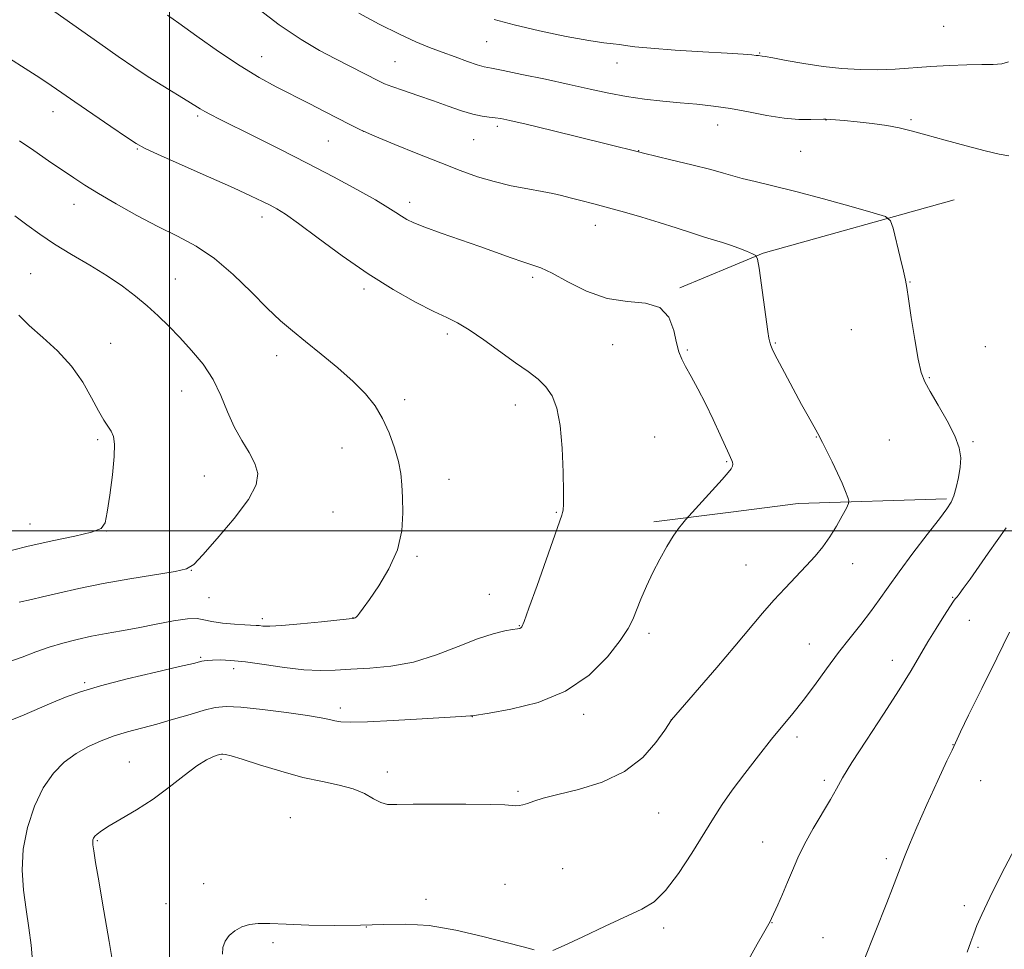
# Model space of a CAD drawing. Extents: x 2167300 to 2170200, y 362300 to 365200.
# Drawn here: x 2169462 to 2169710, y 363895 to 364129 of the extents above; entities that cross this region are included whole.
import ezdxf

# ---------------------------------------------------------------- set-up
doc = ezdxf.new("R2010")
doc.units = 0
doc.header["$MEASUREMENT"] = 0
for name, color, linetype, lineweight in [('32000', 7, 'Continuous', 0), ('DTM HARD BREAKLINE', 7, 'Continuous', 0), ('DTM SPOT ELEVATION', 2, 'Continuous', 13), ('INDEX CONTOUR', 41, 'Continuous', 13), ('INTERMEDIATE CONTOUR', 44, 'Continuous', 0)]:
    doc.layers.add(name, color=color, linetype=linetype, lineweight=lineweight)

msp = doc.modelspace()

# ---------------------------------------------------------------- linework, layer by layer
at = {"layer": '32000', "flags": 128}
for points in [[(2169500, 365000), (2169500, 362500)], [(2167500, 364000), (2170000, 364000)]]:
    msp.add_lwpolyline(points, dxfattribs=at)
at = {"layer": 'DTM HARD BREAKLINE'}
for points in [[(2169697.64, 364083.34, 1292.93), (2169649.52, 364069.93, 1290.14), (2169641.47, 364066.57, 1289.37)], [(2169641.47, 364066.57, 1289.37), (2169628.53, 364061.18, 1288.12)], [(2169695.73, 364008.04, 1291.79), (2169658.34, 364006.94, 1289.05), (2169641.4, 364004.76, 1288.41)], [(2169641.4, 364004.76, 1288.41), (2169621.98, 364002.26, 1287.68)]]:
    msp.add_polyline3d(points, dxfattribs=at)
at = {"layer": 'DTM SPOT ELEVATION'}
for p in [(2169695.02, 364127.08, 1297.32), (2169579.9, 364123.24, 1295.05), (2169523.17, 364119.41, 1290.76), (2169648.68, 364120.38, 1296.1), (2169556.78, 364118.15, 1292.95), (2169612.75, 364117.87, 1295.29), (2169470.67, 364105.57, 1285.34), (2169507.07, 364104.5, 1287.75), (2169582.59, 364101.89, 1291.64), (2169638.05, 364102.19, 1293.29), (2169665.35, 364103.5, 1293.97), (2169686.73, 364103.55, 1294.2), (2169548.82, 364100.66, 1290.03), (2169540, 364098.23, 1289.06), (2169576.59, 364098.56, 1291.07), (2169491.9, 364096.21, 1285.89), (2169618.14, 364095.75, 1292.04), (2169658.94, 364095.6, 1293.06), (2169475.91, 364082.25, 1283.32), (2169560.46, 364082.77, 1288.49), (2169523.3, 364079.08, 1285.48), (2169607.22, 364076.92, 1289.33), (2169465.02, 364064.82, 1280.95), (2169501.45, 364063.4, 1282.83), (2169591.46, 364063.88, 1287.68), (2169686.54, 364062.68, 1292.05), (2169548.95, 364060.93, 1285.64), (2169671.71, 364050.68, 1291.3), (2169485.2, 364047.28, 1280.84), (2169569.98, 364049.56, 1285.62), (2169652.56, 364047.33, 1290.13), (2169611.63, 364046.94, 1287.38), (2169630.46, 364045.55, 1288.1), (2169705.51, 364046.43, 1292.42), (2169527.03, 364044.15, 1283.39), (2169691.41, 364038.63, 1292.1), (2169503.06, 364035.2, 1281.18), (2169559.19, 364033.03, 1284.34), (2169587.07, 364031.71, 1285.29), (2169481.87, 364023.02, 1279.75), (2169622.21, 364023.67, 1287.4), (2169662.92, 364023.67, 1289.95), (2169681.29, 364022.9, 1291.16), (2169702.4, 364022.47, 1292.15), (2169543.42, 364020.84, 1283.3), (2169640.34, 364017.42, 1287.88), (2169508.75, 364013.82, 1281.13), (2169570.44, 364013.02, 1284.57), (2169541.21, 364004.79, 1283.15), (2169597.4, 364004.71, 1285.88), (2169464.84, 364001.78, 1279.24), (2169484.06, 363999.99, 1280.02), (2169562.36, 363993.58, 1284.15), (2169645.17, 363991.4, 1289.07), (2169672.1, 363991.76, 1290.66), (2169505.47, 363990.11, 1282.03), (2169509.98, 363983.18, 1282.72), (2169580.54, 363984.01, 1285.02), (2169697.29, 363983.24, 1293.91), (2169523.36, 363977.92, 1283.61), (2169546.22, 363978.14, 1283.97), (2169588.11, 363976.13, 1285.93), (2169701.48, 363977.51, 1294.76), (2169620.8, 363974.19, 1288.39), (2169661.16, 363971.52, 1291.2), (2169507.85, 363968.18, 1285.83), (2169516.15, 363965.35, 1286.53), (2169682.1, 363967.38, 1293.4), (2169478.65, 363961.78, 1285.79), (2169543.06, 363955.45, 1287.55), (2169576.27, 363953.21, 1288.03), (2169604.31, 363953.8, 1288.4), (2169626.37, 363952.51, 1289.99), (2169658.03, 363948.11, 1292.42), (2169697.36, 363946.21, 1295.97), (2169489.92, 363941.8, 1289.16), (2169512.96, 363942.46, 1290.22), (2169554.9, 363939.28, 1289.43), (2169664.9, 363937.17, 1293.67), (2169704.28, 363937.07, 1296.95), (2169587.75, 363934.4, 1289.77), (2169623.22, 363928.98, 1290.87), (2169530.42, 363927.77, 1291.25), (2169481.84, 363922.01, 1290.14), (2169649.41, 363921.68, 1293.25), (2169680.53, 363917.46, 1295.65), (2169598.99, 363914.97, 1291.12), (2169508.64, 363911.2, 1291.76), (2169584.53, 363910.99, 1291.2), (2169499.15, 363906.17, 1291.59), (2169564.6, 363907.19, 1291.72), (2169700.22, 363905.65, 1297.58), (2169651.77, 363901.33, 1294.04), (2169549.55, 363900.3, 1292), (2169624.48, 363900.01, 1292.34), (2169526.06, 363896.33, 1292.13), (2169664.64, 363897.6, 1295.04), (2169703.64, 363895.17, 1298.19)]:
    msp.add_point(p, dxfattribs=at)
at = {"layer": 'INDEX CONTOUR'}
for points in [[(2169499.466, 364129.887, 1290), (2169502.366, 364127.844, 1290), (2169506.866, 364124.609, 1290), (2169512.31, 364120.759, 1290), (2169517.783, 364117.078, 1290), (2169522.587, 364114.161, 1290), (2169526.87, 364111.837, 1290), (2169535.183, 364107.609, 1290), (2169539.199, 364105.541, 1290), (2169545.403, 364102.304, 1290), (2169548.114, 364100.973, 1290), (2169551.69, 364099.383, 1290), (2169556.724, 364097.294, 1290), (2169562.579, 364094.936, 1290), (2169568.322, 364092.662, 1290), (2169573.244, 364090.751, 1290), (2169577.567, 364089.204, 1290), (2169581.743, 364087.953, 1290), (2169586.075, 364086.935, 1290), (2169590.26, 364086.114, 1290), (2169593.844, 364085.464, 1290), (2169596.539, 364084.943, 1290), (2169598.724, 364084.46, 1290), (2169600.942, 364083.913, 1290), (2169603.637, 364083.219, 1290), (2169606.858, 364082.368, 1290), (2169610.55, 364081.371, 1290), (2169614.642, 364080.24, 1290), (2169618.968, 364079, 1290), (2169623.346, 364077.678, 1290), (2169627.581, 364076.32, 1290), (2169631.45, 364075.042, 1290), (2169634.721, 364073.979, 1290), (2169637.262, 364073.212, 1290), (2169639.33, 364072.611, 1290), (2169641.284, 364071.992, 1290), (2169643.363, 364071.232, 1290), (2169645.339, 364070.447, 1290), (2169646.867, 364069.815, 1290), (2169647.72, 364069.351, 1290), (2169648.141, 364068.414, 1290), (2169648.491, 364066.203, 1290), (2169650.72, 364050.251, 1290), (2169650.982, 364048.534, 1290), (2169651.183, 364047.515, 1290), (2169651.439, 364046.682, 1290), (2169651.988, 364045.472, 1290), (2169653.1, 364043.311, 1290), (2169654.922, 364039.864, 1290), (2169657.113, 364035.761, 1290), (2169659.211, 364031.874, 1290), (2169660.847, 364028.896, 1290), (2169662.785, 364025.427, 1290), (2169663.281, 364024.498, 1290), (2169664.439, 364022.225, 1290), (2169665.554, 364020.065, 1290), (2169666.92, 364017.378, 1290), (2169668.279, 364014.577, 1290), (2169669.417, 364012.033, 1290), (2169670.282, 364009.942, 1290), (2169670.866, 364008.455, 1290), (2169671.144, 364007.6, 1290), (2169671.048, 364006.902, 1290), (2169670.496, 364005.765, 1290), (2169669.445, 364003.766, 1290), (2169668.01, 364001.185, 1290), (2169666.344, 363998.477, 1290), (2169664.559, 363995.99, 1290), (2169662.604, 363993.629, 1290), (2169660.383, 363991.191, 1290), (2169655.081, 363985.61, 1290), (2169652.243, 363982.525, 1290), (2169649.38, 363979.248, 1290), (2169642.418, 363971.005, 1290), (2169637.828, 363965.628, 1290), (2169626.433, 363952.399, 1290), (2169624.723, 363949.851, 1290), (2169622.527, 363946.756, 1290), (2169619.184, 363942.971, 1290), (2169614.623, 363939.401, 1290), (2169608.952, 363936.748, 1290), (2169603.01, 363934.927, 1290), (2169597.815, 363933.646, 1290), (2169594.136, 363932.664, 1290), (2169591.748, 363931.914, 1290), (2169590.176, 363931.378, 1290), (2169589.007, 363931.029, 1290), (2169588.072, 363930.847, 1290), (2169587.269, 363930.803, 1290), (2169584.499, 363930.989, 1290), (2169580.771, 363931.114, 1290), (2169574.674, 363931.197, 1290), (2169567.582, 363931.218, 1290), (2169561.332, 363931.166, 1290), (2169557.287, 363931.072, 1290), (2169554.92, 363931.131, 1290), (2169553.234, 363931.584, 1290), (2169551.374, 363932.574, 1290), (2169549.076, 363933.853, 1290), (2169546.223, 363935.075, 1290), (2169542.711, 363936.01, 1290), (2169538.503, 363936.862, 1290), (2169533.572, 363937.948, 1290), (2169528.047, 363939.465, 1290), (2169522.653, 363941.123, 1290), (2169518.267, 363942.511, 1290), (2169515.526, 363943.324, 1290), (2169514.109, 363943.671, 1290), (2169513.457, 363943.763, 1290), (2169513.067, 363943.773, 1290), (2169512.663, 363943.705, 1290), (2169512.024, 363943.524, 1290), (2169510.946, 363943.152, 1290), (2169509.282, 363942.346, 1290), (2169506.897, 363940.826, 1290), (2169503.724, 363938.43, 1290), (2169499.953, 363935.493, 1290), (2169495.841, 363932.47, 1290), (2169491.673, 363929.752, 1290), (2169487.853, 363927.474, 1290), (2169484.811, 363925.709, 1290), (2169482.852, 363924.484, 1290), (2169481.763, 363923.672, 1290), (2169481.202, 363923.106, 1290), (2169480.879, 363922.635, 1290), (2169480.706, 363922.177, 1290), (2169480.647, 363921.667, 1290), (2169480.686, 363920.942, 1290), (2169480.901, 363919.451, 1290), (2169481.382, 363916.543, 1290), (2169482.177, 363911.869, 1290), (2169483.138, 363906.282, 1290), (2169484.821, 363896.613, 1290), (2169485.435, 363892.622, 1290)], [(2169462.026, 364054.326, 1280), (2169464.679, 364051.742, 1280), (2169468.06, 364048.746, 1280), (2169471.794, 364045.324, 1280), (2169475.313, 364041.522, 1280), (2169478.168, 364037.457, 1280), (2169480.383, 364033.54, 1280), (2169482.098, 364030.252, 1280), (2169483.445, 364027.931, 1280), (2169484.486, 364026.338, 1280), (2169485.279, 364025.089, 1280), (2169485.85, 364023.768, 1280), (2169486.142, 364021.833, 1280), (2169486.072, 364018.71, 1280), (2169485.61, 364014.129, 1280), (2169484.944, 364009.039, 1280), (2169484.316, 364004.695, 1280), (2169483.793, 364002.019, 1280), (2169482.747, 364000.601, 1280), (2169480.374, 363999.701, 1280), (2169476.124, 363998.702, 1280), (2169470.449, 363997.484, 1280), (2169464.05, 363996.049, 1280), (2169457.521, 363994.409, 1280)]]:
    msp.add_polyline3d(points, dxfattribs=at)
at = {"layer": 'INTERMEDIATE CONTOUR'}
for points in [[(2169521.121, 364132.413, 1292), (2169527.657, 364127.47, 1292), (2169533.196, 364123.73, 1292), (2169537.81, 364121.019, 1292), (2169541.841, 364118.887, 1292), (2169552.81, 364113.216, 1292), (2169554.18, 364112.596, 1292), (2169556.038, 364111.896, 1292), (2169558.926, 364110.891, 1292), (2169562.559, 364109.647, 1292), (2169566.453, 364108.298, 1292), (2169570.18, 364106.98, 1292), (2169573.549, 364105.821, 1292), (2169576.425, 364104.95, 1292), (2169578.723, 364104.448, 1292), (2169580.541, 364104.204, 1292), (2169582.025, 364104.061, 1292), (2169583.468, 364103.854, 1292), (2169585.74, 364103.372, 1292), (2169589.858, 364102.395, 1292), (2169596.352, 364100.82, 1292), (2169610.314, 364097.399, 1292), (2169618.452, 364095.339, 1292), (2169619.418, 364095.106, 1292), (2169626.289, 364093.484, 1292), (2169631.561, 364092.219, 1292), (2169636.323, 364091.027, 1292), (2169639.578, 364090.13, 1292), (2169641.905, 364089.436, 1292), (2169644.281, 364088.777, 1292), (2169647.541, 364087.991, 1292), (2169651.977, 364086.94, 1292), (2169657.738, 364085.496, 1292), (2169664.71, 364083.624, 1292), (2169671.701, 364081.677, 1292), (2169677.253, 364080.105, 1292), (2169680.337, 364079.137, 1292), (2169681.635, 364078.126, 1292), (2169682.262, 364076.203, 1292), (2169684.075, 364068.845, 1292), (2169684.906, 364065.372, 1292), (2169685.388, 364063.152, 1292), (2169685.702, 364061.278, 1292), (2169686.121, 364058.421, 1292), (2169686.84, 364053.722, 1292), (2169687.737, 364048.173, 1292), (2169688.612, 364043.23, 1292), (2169689.356, 364039.924, 1292), (2169690.229, 364037.576, 1292), (2169691.58, 364035.083, 1292), (2169693.607, 364031.646, 1292), (2169695.874, 364027.685, 1292), (2169697.793, 364023.925, 1292), (2169698.908, 364020.905, 1292), (2169699.3, 364018.403, 1292), (2169699.184, 364016.013, 1292), (2169698.763, 364013.452, 1292), (2169698.171, 364010.938, 1292), (2169697.532, 364008.816, 1292), (2169696.869, 364007.236, 1292), (2169695.815, 364005.583, 1292), (2169693.908, 364003.049, 1292), (2169690.881, 363999.109, 1292), (2169687.269, 363994.373, 1292), (2169683.803, 363989.735, 1292), (2169681.028, 363985.876, 1292), (2169678.737, 363982.626, 1292), (2169676.537, 363979.602, 1292), (2169674.109, 363976.468, 1292), (2169671.425, 363973.081, 1292), (2169668.533, 363969.344, 1292), (2169665.5, 363965.241, 1292), (2169662.475, 363961.083, 1292), (2169659.627, 363957.26, 1292), (2169657.045, 363954.01, 1292), (2169651.652, 363947.526, 1292), (2169648.339, 363943.394, 1292), (2169644.885, 363938.939, 1292), (2169641.753, 363934.732, 1292), (2169639.244, 363931.137, 1292), (2169637.015, 363927.688, 1292), (2169631.538, 363918.813, 1292), (2169628.2, 363913.714, 1292), (2169624.964, 363909.423, 1292), (2169622.057, 363906.623, 1292), (2169618.963, 363904.742, 1292), (2169609.701, 363900.44, 1292), (2169604.091, 363897.788, 1292), (2169599.404, 363895.593, 1292), (2169596.538, 363894.354, 1292)], [(2169471.132, 364130.685, 1288), (2169482.408, 364122.703, 1288), (2169487.059, 364119.456, 1288), (2169490.993, 364116.781, 1288), (2169494.658, 364114.389, 1288), (2169498.359, 364112.072, 1288), (2169504.624, 364108.241, 1288), (2169507.762, 364106.26, 1288), (2169508.87, 364105.598, 1288), (2169510.297, 364104.834, 1288), (2169512.55, 364103.7, 1288), (2169521.401, 364099.314, 1288), (2169527.809, 364096.107, 1288), (2169534.664, 364092.619, 1288), (2169541.297, 364089.159, 1288), (2169547.19, 364085.992, 1288), (2169551.863, 364083.375, 1288), (2169555.01, 364081.483, 1288), (2169557.007, 364080.172, 1288), (2169558.403, 364079.222, 1288), (2169559.743, 364078.414, 1288), (2169561.549, 364077.556, 1288), (2169564.339, 364076.46, 1288), (2169568.424, 364075.001, 1288), (2169573.277, 364073.317, 1288), (2169578.166, 364071.604, 1288), (2169586.088, 364068.73, 1288), (2169588.992, 364067.728, 1288), (2169591.297, 364067.019, 1288), (2169593.546, 364066.224, 1288), (2169596.392, 364064.877, 1288), (2169600.308, 364062.719, 1288), (2169605.053, 364060.337, 1288), (2169610.203, 364058.528, 1288), (2169615.324, 364057.785, 1288), (2169619.934, 364057.381, 1288), (2169623.538, 364056.283, 1288), (2169625.804, 364053.789, 1288), (2169627.046, 364050.508, 1288), (2169627.742, 364047.378, 1288), (2169628.318, 364045.082, 1288), (2169629.008, 364043.278, 1288), (2169629.987, 364041.367, 1288), (2169631.383, 364038.866, 1288), (2169633.106, 364035.743, 1288), (2169635.013, 364032.082, 1288), (2169636.95, 364028.056, 1288), (2169638.716, 364024.191, 1288), (2169640.944, 364019.221, 1288), (2169641.629, 364017.748, 1288), (2169641.809, 364017.291, 1288), (2169641.901, 364016.806, 1288), (2169641.829, 364016.286, 1288), (2169641.493, 364015.672, 1288), (2169640.683, 364014.684, 1288), (2169639.166, 364012.986, 1288), (2169629.965, 364002.757, 1288), (2169629.261, 364001.938, 1288), (2169628.224, 364000.613, 1288), (2169626.869, 363998.667, 1288), (2169625.238, 363996.049, 1288), (2169623.467, 363992.925, 1288), (2169621.713, 363989.521, 1288), (2169620.115, 363986.062, 1288), (2169618.737, 363982.796, 1288), (2169616.707, 363977.684, 1288), (2169615.538, 363975.39, 1288), (2169613.553, 363972.39, 1288), (2169610.293, 363968.261, 1288), (2169605.689, 363963.683, 1288), (2169599.779, 363959.613, 1288), (2169592.818, 363956.791, 1288), (2169585.94, 363955.085, 1288), (2169580.497, 363954.146, 1288), (2169576.213, 363953.462, 1288), (2169575.784, 363953.407, 1288), (2169573.496, 363953.28, 1288), (2169563.603, 363952.689, 1288), (2169556.346, 363952.271, 1288), (2169549.882, 363951.959, 1288), (2169545.624, 363951.865, 1288), (2169543.169, 363951.963, 1288), (2169541.662, 363952.196, 1288), (2169540.265, 363952.52, 1288), (2169538.204, 363952.961, 1288), (2169534.725, 363953.56, 1288), (2169529.433, 363954.316, 1288), (2169523.38, 363955.067, 1288), (2169517.98, 363955.609, 1288), (2169514.237, 363955.769, 1288), (2169511.511, 363955.515, 1288), (2169508.758, 363954.848, 1288), (2169505.185, 363953.804, 1288), (2169501.044, 363952.566, 1288), (2169496.847, 363951.35, 1288), (2169489.456, 363949.368, 1288), (2169486.092, 363948.362, 1288), (2169482.792, 363947.162, 1288), (2169479.567, 363945.7, 1288), (2169476.458, 363943.924, 1288), (2169473.505, 363941.748, 1288), (2169470.745, 363938.957, 1288), (2169468.216, 363935.302, 1288), (2169465.983, 363930.651, 1288), (2169464.229, 363925.35, 1288), (2169463.164, 363919.861, 1288), (2169462.914, 363914.566, 1288), (2169463.261, 363909.518, 1288), (2169463.9, 363904.688, 1288), (2169464.563, 363900.065, 1288), (2169465.13, 363895.722, 1288), (2169465.516, 363891.749, 1288)], [(2169547.646, 364130.41, 1294), (2169552.842, 364127.651, 1294), (2169557.924, 364125.075, 1294), (2169562.072, 364123.157, 1294), (2169565.5, 364121.753, 1294), (2169568.684, 364120.56, 1294), (2169571.949, 364119.358, 1294), (2169575.034, 364118.239, 1294), (2169577.529, 364117.379, 1294), (2169579.272, 364116.874, 1294), (2169581.077, 364116.495, 1294), (2169584.005, 364115.935, 1294), (2169588.767, 364114.976, 1294), (2169594.668, 364113.741, 1294), (2169600.663, 364112.44, 1294), (2169605.943, 364111.254, 1294), (2169610.638, 364110.231, 1294), (2169615.119, 364109.39, 1294), (2169619.668, 364108.737, 1294), (2169624.228, 364108.23, 1294), (2169628.65, 364107.817, 1294), (2169632.854, 364107.435, 1294), (2169636.996, 364106.986, 1294), (2169641.297, 364106.36, 1294), (2169645.877, 364105.509, 1294), (2169650.497, 364104.619, 1294), (2169654.82, 364103.929, 1294), (2169658.546, 364103.615, 1294), (2169661.514, 364103.578, 1294), (2169664.757, 364103.697, 1294), (2169665.338, 364103.698, 1294), (2169666.47, 364103.618, 1294), (2169667.762, 364103.511, 1294), (2169669.959, 364103.313, 1294), (2169673.206, 364102.996, 1294), (2169676.998, 364102.577, 1294), (2169680.668, 364102.082, 1294), (2169683.778, 364101.516, 1294), (2169686.826, 364100.783, 1294), (2169690.538, 364099.767, 1294), (2169695.366, 364098.422, 1294), (2169700.647, 364096.976, 1294), (2169705.443, 364095.73, 1294), (2169709.01, 364094.912, 1294), (2169711.393, 364094.46, 1294)], [(2169581.785, 364128.821, 1296), (2169586.828, 364127.421, 1296), (2169593.185, 364125.926, 1296), (2169599.87, 364124.527, 1296), (2169605.603, 364123.456, 1296), (2169609.438, 364122.869, 1296), (2169611.768, 364122.617, 1296), (2169613.323, 364122.474, 1296), (2169614.854, 364122.254, 1296), (2169617.199, 364121.936, 1296), (2169621.218, 364121.539, 1296), (2169627.346, 364121.091, 1296), (2169634.319, 364120.647, 1296), (2169640.449, 364120.274, 1296), (2169644.453, 364120.019, 1296), (2169646.644, 364119.861, 1296), (2169647.745, 364119.761, 1296), (2169648.374, 364119.686, 1296), (2169649.245, 364119.563, 1296), (2169650.055, 364119.434, 1296), (2169651.967, 364119.092, 1296), (2169655.35, 364118.471, 1296), (2169659.774, 364117.705, 1296), (2169664.612, 364116.979, 1296), (2169669.349, 364116.451, 1296), (2169673.924, 364116.16, 1296), (2169678.39, 364116.114, 1296), (2169682.806, 364116.303, 1296), (2169691.774, 364116.97, 1296), (2169696.406, 364117.23, 1296), (2169700.814, 364117.393, 1296), (2169704.607, 364117.465, 1296), (2169707.501, 364117.487, 1296), (2169709.656, 364117.626, 1296), (2169711.342, 364118.084, 1296)], [(2169459.693, 364118.968, 1286), (2169463.644, 364116.466, 1286), (2169467.313, 364114.091, 1286), (2169470.206, 364112.165, 1286), (2169472.88, 364110.328, 1286), (2169476.162, 364108.054, 1286), (2169485.253, 364101.805, 1286), (2169489.155, 364099.139, 1286), (2169491.594, 364097.522, 1286), (2169493.72, 364096.365, 1286), (2169497.133, 364094.81, 1286), (2169509.795, 364089.198, 1286), (2169516.143, 364086.362, 1286), (2169520.597, 364084.327, 1286), (2169523.444, 364082.974, 1286), (2169525.367, 364082.011, 1286), (2169527.054, 364081.105, 1286), (2169529.199, 364079.751, 1286), (2169532.501, 364077.403, 1286), (2169537.424, 364073.728, 1286), (2169543.495, 364069.257, 1286), (2169550.009, 364064.738, 1286), (2169556.311, 364060.805, 1286), (2169561.953, 364057.633, 1286), (2169566.538, 364055.286, 1286), (2169569.871, 364053.709, 1286), (2169572.575, 364052.383, 1286), (2169575.478, 364050.672, 1286), (2169579.162, 364048.144, 1286), (2169587.142, 364042.359, 1286), (2169590.334, 364040.108, 1286), (2169592.846, 364038.213, 1286), (2169594.82, 364036.301, 1286), (2169596.379, 364033.993, 1286), (2169597.563, 364030.873, 1286), (2169598.392, 364026.517, 1286), (2169598.895, 364020.799, 1286), (2169599.147, 364014.758, 1286), (2169599.228, 364009.73, 1286), (2169599.211, 364006.701, 1286), (2169599.131, 364005.249, 1286), (2169599.005, 364004.607, 1286), (2169598.8, 364003.973, 1286), (2169592.589, 363986.287, 1286), (2169590.541, 363980.508, 1286), (2169589.326, 363977.199, 1286), (2169588.763, 363975.876, 1286), (2169588.505, 363975.572, 1286), (2169588.219, 363975.468, 1286), (2169587.617, 363975.35, 1286), (2169586.43, 363975.157, 1286), (2169584.422, 363974.8, 1286), (2169581.496, 363974.094, 1286), (2169577.593, 363972.828, 1286), (2169572.727, 363970.92, 1286), (2169567.209, 363968.792, 1286), (2169561.427, 363966.992, 1286), (2169555.741, 363965.928, 1286), (2169550.421, 363965.428, 1286), (2169545.711, 363965.177, 1286), (2169541.715, 363964.944, 1286), (2169537.966, 363964.828, 1286), (2169533.854, 363965.011, 1286), (2169528.992, 363965.596, 1286), (2169523.862, 363966.372, 1286), (2169519.168, 363967.052, 1286), (2169515.47, 363967.412, 1286), (2169512.745, 363967.509, 1286), (2169510.828, 363967.464, 1286), (2169509.549, 363967.381, 1286), (2169508.724, 363967.285, 1286), (2169508.165, 363967.177, 1286), (2169506.003, 363966.656, 1286), (2169502.523, 363965.842, 1286), (2169496.554, 363964.458, 1286), (2169489.348, 363962.739, 1286), (2169482.608, 363961.011, 1286), (2169477.603, 363959.513, 1286), (2169473.84, 363958.139, 1286), (2169470.393, 363956.696, 1286), (2169462.803, 363953.456, 1286), (2169459.644, 363952.14, 1286)], [(2169462.211, 364098.193, 1284), (2169465.801, 364095.781, 1284), (2169469.552, 364093.232, 1284), (2169475.877, 364088.907, 1284), (2169478.676, 364087.069, 1284), (2169482.085, 364084.97, 1284), (2169486.576, 364082.349, 1284), (2169491.769, 364079.458, 1284), (2169497.072, 364076.674, 1284), (2169502.026, 364074.223, 1284), (2169506.714, 364071.713, 1284), (2169511.355, 364068.597, 1284), (2169516.073, 364064.549, 1284), (2169520.617, 364060.117, 1284), (2169524.639, 364056.067, 1284), (2169527.947, 364052.936, 1284), (2169530.96, 364050.346, 1284), (2169534.252, 364047.692, 1284), (2169538.203, 364044.527, 1284), (2169542.413, 364041.053, 1284), (2169546.288, 364037.631, 1284), (2169549.373, 364034.512, 1284), (2169551.762, 364031.498, 1284), (2169553.688, 364028.286, 1284), (2169555.334, 364024.684, 1284), (2169556.682, 364020.956, 1284), (2169557.665, 364017.48, 1284), (2169558.253, 364014.493, 1284), (2169558.556, 364011.645, 1284), (2169558.721, 364008.443, 1284), (2169558.806, 364004.52, 1284), (2169558.497, 364000.028, 1284), (2169557.394, 363995.246, 1284), (2169555.283, 363990.482, 1284), (2169552.693, 363986.162, 1284), (2169550.338, 363982.737, 1284), (2169548.769, 363980.524, 1284), (2169547.871, 363979.286, 1284), (2169547.359, 363978.65, 1284), (2169546.998, 363978.294, 1284), (2169546.726, 363978.102, 1284), (2169546.527, 363978.013, 1284), (2169546.257, 363977.958, 1284), (2169545.26, 363977.843, 1284), (2169538.324, 363977.105, 1284), (2169533.031, 363976.572, 1284), (2169528.305, 363976.162, 1284), (2169525.234, 363976.012, 1284), (2169523.536, 363976.048, 1284), (2169522.589, 363976.145, 1284), (2169521.807, 363976.207, 1284), (2169519.007, 363976.347, 1284), (2169516.365, 363976.521, 1284), (2169513.338, 363976.793, 1284), (2169510.625, 363977.163, 1284), (2169508.675, 363977.599, 1284), (2169506.924, 363977.911, 1284), (2169504.556, 363977.873, 1284), (2169500.998, 363977.337, 1284), (2169496.641, 363976.484, 1284), (2169492.116, 363975.574, 1284), (2169487.93, 363974.807, 1284), (2169484.062, 363974.137, 1284), (2169480.367, 363973.457, 1284), (2169476.725, 363972.675, 1284), (2169473.152, 363971.763, 1284), (2169469.687, 363970.708, 1284), (2169466.331, 363969.511, 1284), (2169462.921, 363968.224, 1284), (2169459.254, 363966.912, 1284)], [(2169461.034, 364079.308, 1282), (2169464.101, 364077.038, 1282), (2169467.319, 364074.707, 1282), (2169471.002, 364072.249, 1282), (2169475.323, 364069.624, 1282), (2169479.93, 364066.912, 1282), (2169484.331, 364064.221, 1282), (2169488.151, 364061.634, 1282), (2169491.446, 364059.128, 1282), (2169494.386, 364056.659, 1282), (2169497.13, 364054.164, 1282), (2169499.824, 364051.542, 1282), (2169502.611, 364048.676, 1282), (2169505.559, 364045.475, 1282), (2169508.446, 364041.95, 1282), (2169510.977, 364038.132, 1282), (2169512.961, 364034.09, 1282), (2169514.623, 364030.029, 1282), (2169516.292, 364026.19, 1282), (2169518.182, 364022.76, 1282), (2169520.046, 364019.72, 1282), (2169521.52, 364016.994, 1282), (2169522.235, 364014.43, 1282), (2169521.811, 364011.57, 1282), (2169519.858, 364007.876, 1282), (2169516.266, 364003.092, 1282), (2169512.016, 363998.076, 1282), (2169508.366, 363993.965, 1282), (2169506.123, 363991.577, 1282), (2169504.285, 363990.451, 1282), (2169501.397, 363989.801, 1282), (2169490.042, 363987.955, 1282), (2169483.314, 363986.768, 1282), (2169477.18, 363985.52, 1282), (2169472.002, 363984.346, 1282), (2169467.992, 363983.393, 1282), (2169465.253, 363982.763, 1282), (2169462.096, 363982.062, 1282)], [(2169710.747, 364000.76, 1294), (2169706.22, 363994.391, 1294), (2169701.635, 363987.853, 1294), (2169699.946, 363985.469, 1294), (2169698.907, 363984.069, 1294), (2169698.373, 363983.418, 1294), (2169698.12, 363983.15, 1294), (2169697.918, 363982.901, 1294), (2169697.502, 363982.287, 1294), (2169695.05, 363978.538, 1294), (2169693.073, 363975.448, 1294), (2169690.999, 363972.078, 1294), (2169686.789, 363964.864, 1294), (2169683.811, 363960.011, 1294), (2169679.832, 363953.848, 1294), (2169675.551, 363947.325, 1294), (2169671.9, 363941.698, 1294), (2169669.528, 363937.843, 1294), (2169667.964, 363935.091, 1294), (2169666.452, 363932.395, 1294), (2169662.134, 363925.049, 1294), (2169659.973, 363921.153, 1294), (2169658.264, 363917.67, 1294), (2169656.898, 363914.521, 1294), (2169655.658, 363911.514, 1294), (2169654.394, 363908.542, 1294), (2169653.205, 363905.838, 1294), (2169651.648, 363902.4, 1294), (2169651.272, 363901.626, 1294), (2169650.952, 363901.037, 1294), (2169649.624, 363898.72, 1294), (2169648.044, 363895.915, 1294), (2169639.923, 363881.384, 1294)], [(2169711.582, 363974.494, 1296), (2169708.366, 363967.987, 1296), (2169704.59, 363960.314, 1296), (2169701.291, 363953.577, 1296), (2169699.256, 363949.38, 1296), (2169697.097, 363944.829, 1296), (2169695.816, 363942.076, 1296), (2169693.552, 363937.155, 1296), (2169690.795, 363931.106, 1296), (2169688.228, 363925.368, 1296), (2169686.37, 363921.047, 1296), (2169685.098, 363917.907, 1296), (2169682.087, 363910.052, 1296), (2169680.642, 363906.357, 1296), (2169671.846, 363884.193, 1296)], [(2169712.913, 363920.035, 1298), (2169709.588, 363913.628, 1298), (2169706.585, 363907.686, 1298), (2169704.577, 363903.45, 1298), (2169703.378, 363900.624, 1298), (2169702.588, 363898.54, 1298), (2169701.844, 363896.531, 1298), (2169700.929, 363893.945, 1298)], [(2169591.859, 363894.479, 1292), (2169589.049, 363895.225, 1292), (2169584.798, 363896.371, 1292), (2169578.917, 363897.908, 1292), (2169572.144, 363899.472, 1292), (2169565.443, 363900.611, 1292), (2169559.514, 363901.01, 1292), (2169553.964, 363900.908, 1292), (2169548.131, 363900.684, 1292), (2169541.613, 363900.638, 1292), (2169535.061, 363900.759, 1292), (2169529.384, 363900.959, 1292), (2169525.251, 363901.14, 1292), (2169522.356, 363901.174, 1292), (2169520.15, 363900.924, 1292), (2169518.19, 363900.289, 1292), (2169516.461, 363899.318, 1292), (2169515.051, 363898.088, 1292), (2169514.039, 363896.672, 1292), (2169513.468, 363895.098, 1292), (2169513.368, 363893.386, 1292)]]:
    msp.add_polyline3d(points, dxfattribs=at)

doc.saveas('drawing.dxf')
